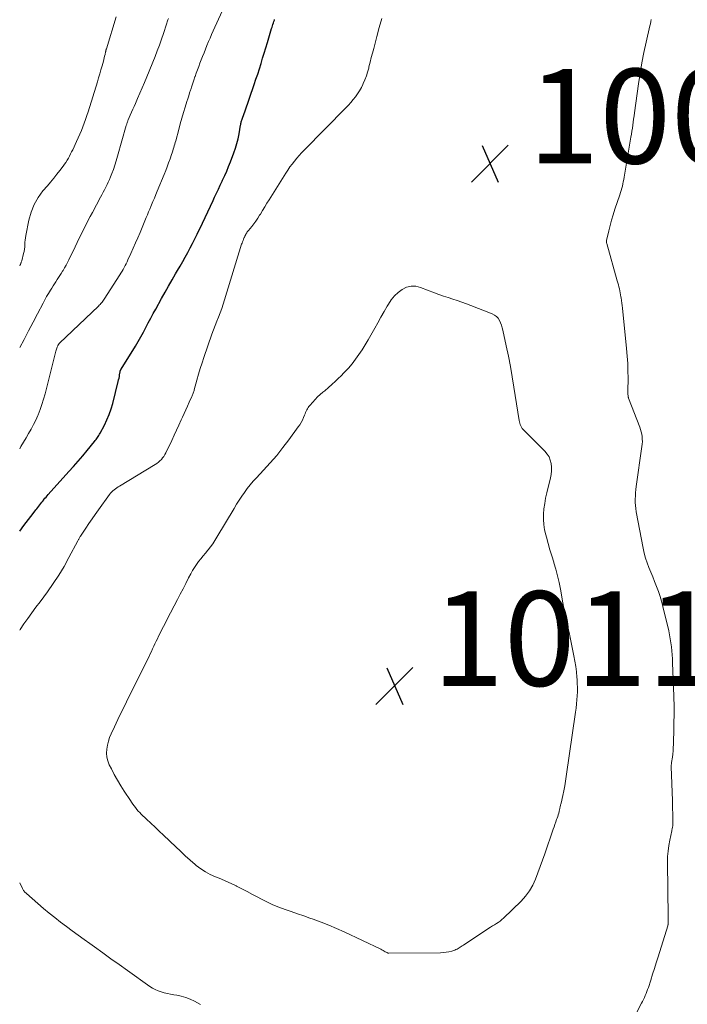
# Model space of a CAD drawing. Units: feet. Extents: x 1995000 to 2000035, y 530000 to 535000.
# Drawn here: x 1995000 to 1995141, y 531402 to 531610 of the extents above; entities that cross this region are included whole.
import ezdxf

# ---------------------------------------------------------------- set-up
doc = ezdxf.new("R2010")
doc.units = ezdxf.units.FT
doc.header["$LTSCALE"] = 100
doc.header["$MEASUREMENT"] = 0
for name, color, linetype, lineweight in [('CONTOUR INDEX', 32, 'Continuous', 25), ('CONTOUR INTERMEDIATE', 40, 'Continuous', 15), ('SPOT ELEVATION', 7, 'Continuous', 15)]:
    doc.layers.add(name, color=color, linetype=linetype, lineweight=lineweight)
doc.styles.add('slant', font='romans.shx', dxfattribs={"oblique": 14.999978})

# ---------------------------------------------------------------- blocks, each defined once
blk = doc.blocks.new('SPOT')
at = {"layer": 'SPOT ELEVATION', "lineweight": 25}
for p, q in [((-3.95, -3.95), (3.86, 3.85)), ((-1.67, 3.81), (1.74, -3.97))]:
    blk.add_line(p, q, dxfattribs=at)

msp = doc.modelspace()

# ---------------------------------------------------------------- linework, layer by layer
at = {"layer": 'CONTOUR INDEX', "elevation": 1000, "flags": 128}
msp.add_lwpolyline([(1995000, 531502.21), (1995000.88, 531503.39), (1995001.36, 531504.04), (1995001.85, 531504.68), (1995002.34, 531505.32), (1995002.84, 531505.95), (1995003.41, 531506.68), (1995003.62, 531506.95), (1995003.83, 531507.22), (1995004.04, 531507.5), (1995004.25, 531507.77), (1995004.47, 531508.04), (1995004.68, 531508.31), (1995004.89, 531508.58), (1995005.1, 531508.85), (1995005.12, 531508.87), (1995005.34, 531509.15), (1995005.57, 531509.42), (1995005.8, 531509.69), (1995006.04, 531509.95), (1995010.42, 531514.8), (1995011.4, 531515.9), (1995012.38, 531517.02), (1995013.34, 531518.15), (1995014.29, 531519.29), (1995015.83, 531521.16), (1995015.99, 531521.37), (1995016.16, 531521.58), (1995016.32, 531521.8), (1995016.48, 531522.02), (1995016.63, 531522.24), (1995016.78, 531522.47), (1995016.91, 531522.7), (1995017.04, 531522.94), (1995017.93, 531524.65), (1995018.46, 531525.76), (1995018.94, 531526.9), (1995019.34, 531528.06), (1995019.68, 531529.24), (1995020.85, 531533.84), (1995020.94, 531534.2), (1995021.02, 531534.57), (1995021.09, 531534.94), (1995021.15, 531535.31), (1995021.24, 531535.9), (1995021.26, 531535.97), (1995021.27, 531536.05), (1995021.3, 531536.12), (1995021.32, 531536.2), (1995021.35, 531536.27), (1995021.39, 531536.34), (1995021.43, 531536.41), (1995021.46, 531536.48), (1995024.53, 531541.38), (1995025.11, 531542.34), (1995025.67, 531543.3), (1995026.2, 531544.28), (1995026.71, 531545.27), (1995027.21, 531546.26), (1995027.73, 531547.25), (1995028.25, 531548.23), (1995028.78, 531549.21), (1995030.03, 531551.46), (1995030.76, 531552.77), (1995031.49, 531554.07), (1995032.25, 531555.36), (1995033.01, 531556.66), (1995033.42, 531557.35), (1995033.97, 531558.29), (1995034.52, 531559.24), (1995035.05, 531560.2), (1995035.57, 531561.16), (1995036.08, 531562.13), (1995036.58, 531563.1), (1995037.07, 531564.08), (1995037.55, 531565.06), (1995038.67, 531567.39), (1995039.24, 531568.58), (1995039.81, 531569.78), (1995040.37, 531570.98), (1995040.93, 531572.18), (1995041.26, 531572.89), (1995041.65, 531573.74), (1995042.05, 531574.58), (1995042.44, 531575.42), (1995042.84, 531576.26), (1995042.95, 531576.49), (1995043.39, 531577.44), (1995043.81, 531578.41), (1995044.21, 531579.38), (1995044.6, 531580.36), (1995045.33, 531582.26), (1995045.67, 531583.24), (1995045.97, 531584.23), (1995046.22, 531585.24), (1995046.43, 531586.25), (1995046.76, 531588.14), (1995046.78, 531588.22), (1995046.79, 531588.3), (1995046.81, 531588.39), (1995046.82, 531588.47), (1995046.84, 531588.55), (1995046.86, 531588.63), (1995046.88, 531588.71), (1995046.9, 531588.79), (1995047.12, 531589.4), (1995047.25, 531589.78), (1995047.38, 531590.17), (1995047.51, 531590.55), (1995047.64, 531590.93), (1995049.64, 531596.73), (1995050.01, 531597.83), (1995050.38, 531598.93), (1995050.73, 531600.04), (1995051.08, 531601.15), (1995051.42, 531602.26), (1995051.76, 531603.38), (1995052.1, 531604.49), (1995052.43, 531605.6), (1995053.32, 531608.55), (1995053.41, 531608.85), (1995053.51, 531609.15), (1995053.6, 531609.44), (1995053.7, 531609.74), (1995053.8, 531610.02), (1995053.85, 531610.17), (1995053.9, 531610.33), (1995053.96, 531610.48)], dxfattribs=at)
at = {"layer": 'CONTOUR INTERMEDIATE', "flags": 128}
for points, elevation in [([(1995000, 531519.6), (1995000.27, 531520.08), (1995000.8, 531521.01), (1995001.35, 531521.94), (1995001.9, 531522.86), (1995002.44, 531523.79), (1995002.95, 531524.74), (1995003.41, 531525.71), (1995003.84, 531526.69), (1995003.91, 531526.85), (1995004.32, 531527.93), (1995004.71, 531529.02), (1995005.05, 531530.13), (1995005.36, 531531.25), (1995007.66, 531540.3), (1995007.72, 531540.52), (1995007.78, 531540.73), (1995007.86, 531540.94), (1995007.94, 531541.15), (1995008.04, 531541.41), (1995008.08, 531541.48), (1995008.11, 531541.56), (1995008.15, 531541.63), (1995008.19, 531541.7), (1995008.25, 531541.78), (1995008.31, 531541.85), (1995008.37, 531541.92), (1995008.43, 531541.98), (1995016.66, 531549.83), (1995016.83, 531549.99), (1995017, 531550.16), (1995017.16, 531550.34), (1995017.32, 531550.51), (1995017.47, 531550.69), (1995017.62, 531550.88), (1995017.75, 531551.07), (1995017.89, 531551.27), (1995021.19, 531556.41), (1995021.43, 531556.8), (1995021.66, 531557.19), (1995021.89, 531557.58), (1995022.11, 531557.99), (1995022.32, 531558.39), (1995022.53, 531558.8), (1995022.72, 531559.21), (1995022.92, 531559.62), (1995023.54, 531560.98), (1995024.04, 531562.08), (1995024.53, 531563.18), (1995025, 531564.29), (1995025.47, 531565.4), (1995026.8, 531568.59), (1995027.04, 531569.17), (1995027.29, 531569.75), (1995027.53, 531570.34), (1995027.78, 531570.92), (1995027.9, 531571.22), (1995028.21, 531571.95), (1995028.51, 531572.68), (1995028.82, 531573.41), (1995029.12, 531574.14), (1995030.58, 531577.68), (1995030.91, 531578.5), (1995031.22, 531579.32), (1995031.53, 531580.15), (1995031.82, 531580.98), (1995032.15, 531581.93), (1995032.27, 531582.29), (1995032.39, 531582.65), (1995032.5, 531583.01), (1995032.61, 531583.37), (1995032.71, 531583.73), (1995032.82, 531584.1), (1995032.92, 531584.46), (1995033.02, 531584.82), (1995033.66, 531587.18), (1995033.99, 531588.38), (1995034.33, 531589.57), (1995034.68, 531590.76), (1995035.04, 531591.95), (1995035.4, 531593.1), (1995035.58, 531593.71), (1995035.77, 531594.32), (1995035.96, 531594.93), (1995036.16, 531595.53), (1995036.2, 531595.66), (1995036.42, 531596.33), (1995036.64, 531596.99), (1995036.86, 531597.66), (1995037.09, 531598.32), (1995037.12, 531598.42), (1995037.37, 531599.13), (1995037.63, 531599.83), (1995037.89, 531600.54), (1995038.16, 531601.24), (1995038.71, 531602.65), (1995039.02, 531603.43), (1995039.33, 531604.22), (1995039.64, 531605), (1995039.96, 531605.78), (1995040.29, 531606.55), (1995040.62, 531607.32), (1995040.96, 531608.09), (1995041.3, 531608.86), (1995044.15, 531615.07)], 996), ([(1995000, 531558.33), (1995000.04, 531558.42), (1995000.09, 531558.53), (1995000.14, 531558.65), (1995000.19, 531558.77), (1995000.24, 531558.89), (1995000.29, 531559), (1995000.34, 531559.12), (1995000.38, 531559.24), (1995000.42, 531559.37), (1995000.84, 531560.94), (1995000.95, 531561.4), (1995001.03, 531561.88), (1995001.08, 531562.35), (1995001.1, 531562.83), (1995001.11, 531563.32), (1995001.15, 531563.8), (1995001.21, 531564.27), (1995001.29, 531564.75), (1995001.94, 531568.04), (1995002.41, 531569.72), (1995003.04, 531571.31), (1995003.9, 531572.79), (1995004.93, 531574.19), (1995005.86, 531575.28), (1995006.54, 531576.08), (1995007.21, 531576.89), (1995007.87, 531577.72), (1995008.52, 531578.55), (1995009.19, 531579.42), (1995009.49, 531579.83), (1995009.78, 531580.24), (1995010.04, 531580.67), (1995010.3, 531581.11), (1995010.54, 531581.56), (1995010.77, 531582.01), (1995011, 531582.46), (1995011.22, 531582.91), (1995012.05, 531584.63), (1995012.41, 531585.4), (1995012.75, 531586.17), (1995013.07, 531586.95), (1995013.38, 531587.74), (1995013.66, 531588.54), (1995013.94, 531589.34), (1995014.21, 531590.15), (1995014.47, 531590.95), (1995016.44, 531597.25), (1995016.7, 531598.1), (1995016.95, 531598.96), (1995017.2, 531599.81), (1995017.43, 531600.67), (1995017.71, 531601.68), (1995017.8, 531602.03), (1995017.89, 531602.39), (1995017.97, 531602.74), (1995018.06, 531603.09), (1995018.18, 531603.64), (1995018.2, 531603.72), (1995018.22, 531603.8), (1995018.24, 531603.88), (1995018.26, 531603.95), (1995018.28, 531604.03), (1995018.3, 531604.11), (1995018.32, 531604.18), (1995018.34, 531604.26), (1995020.43, 531611.06)], 988), ([(1995000, 531481.24), (1995000.07, 531481.36), (1995000.89, 531482.56), (1995001.73, 531483.75), (1995002.58, 531484.93), (1995003.44, 531486.11), (1995004.3, 531487.28), (1995005.87, 531489.39), (1995007.11, 531491.13), (1995008.29, 531492.92), (1995009.39, 531494.75), (1995010.43, 531496.62), (1995012.3, 531500.16), (1995012.37, 531500.29), (1995012.43, 531500.42), (1995012.5, 531500.54), (1995012.57, 531500.67), (1995012.64, 531500.8), (1995012.72, 531500.92), (1995012.79, 531501.04), (1995012.87, 531501.16), (1995014, 531502.86), (1995014.66, 531503.82), (1995015.31, 531504.78), (1995015.98, 531505.74), (1995016.66, 531506.69), (1995018.99, 531509.93), (1995019.21, 531510.21), (1995019.44, 531510.47), (1995019.7, 531510.71), (1995019.97, 531510.94), (1995020.25, 531511.15), (1995020.54, 531511.36), (1995020.83, 531511.55), (1995021.13, 531511.74), (1995028.68, 531516.31), (1995029.03, 531516.54), (1995029.37, 531516.8), (1995029.69, 531517.07), (1995029.99, 531517.37), (1995030.26, 531517.69), (1995030.52, 531518.03), (1995030.74, 531518.39), (1995030.93, 531518.77), (1995032.18, 531521.41), (1995032.68, 531522.49), (1995033.18, 531523.56), (1995033.67, 531524.65), (1995034.17, 531525.73), (1995034.43, 531526.32), (1995034.79, 531527.11), (1995035.15, 531527.89), (1995035.51, 531528.68), (1995035.87, 531529.47), (1995036.44, 531530.69), (1995036.52, 531530.86), (1995036.59, 531531.04), (1995036.66, 531531.22), (1995036.73, 531531.4), (1995036.79, 531531.58), (1995036.85, 531531.76), (1995036.91, 531531.95), (1995036.96, 531532.13), (1995037.51, 531534.18), (1995037.85, 531535.39), (1995038.2, 531536.59), (1995038.59, 531537.79), (1995038.99, 531538.97), (1995040.7, 531543.89), (1995041.03, 531544.8), (1995041.36, 531545.71), (1995041.71, 531546.61), (1995042.07, 531547.51), (1995042.43, 531548.41), (1995042.76, 531549.31), (1995043.08, 531550.22), (1995043.37, 531551.14), (1995046.98, 531562.9), (1995047.07, 531563.17), (1995047.17, 531563.45), (1995047.27, 531563.72), (1995047.38, 531563.98), (1995047.54, 531564.35), (1995047.58, 531564.43), (1995047.61, 531564.51), (1995047.65, 531564.59), (1995047.69, 531564.67), (1995047.73, 531564.75), (1995047.77, 531564.83), (1995047.81, 531564.91), (1995047.85, 531564.99), (1995047.96, 531565.19), (1995048.06, 531565.36), (1995048.17, 531565.53), (1995048.28, 531565.69), (1995048.41, 531565.85), (1995049.1, 531566.67), (1995049.55, 531567.24), (1995049.99, 531567.83), (1995050.4, 531568.43), (1995050.79, 531569.05), (1995050.94, 531569.31), (1995051.4, 531570.07), (1995051.86, 531570.83), (1995052.32, 531571.58), (1995052.79, 531572.33), (1995056.33, 531577.97), (1995056.76, 531578.62), (1995057.2, 531579.26), (1995057.66, 531579.89), (1995058.14, 531580.5), (1995058.64, 531581.1), (1995059.15, 531581.69), (1995059.68, 531582.26), (1995060.22, 531582.83), (1995069.02, 531591.8), (1995069.56, 531592.36), (1995070.08, 531592.93), (1995070.58, 531593.52), (1995071.06, 531594.12), (1995071.52, 531594.74), (1995071.94, 531595.38), (1995072.31, 531596.05), (1995072.65, 531596.74), (1995072.73, 531596.92), (1995073.07, 531597.71), (1995073.37, 531598.52), (1995073.63, 531599.35), (1995073.87, 531600.18), (1995073.93, 531600.45), (1995074.18, 531601.42), (1995074.42, 531602.4), (1995074.67, 531603.37), (1995074.92, 531604.35), (1995075.56, 531606.85), (1995076.08, 531608.79), (1995076.65, 531610.71)], 1004), ([(1995000, 531541.09), (1995000.93, 531542.78), (1995001.9, 531544.58), (1995002.85, 531546.39), (1995003.8, 531548.21), (1995004.94, 531550.44), (1995005.31, 531551.14), (1995005.7, 531551.83), (1995006.09, 531552.52), (1995006.5, 531553.2), (1995006.78, 531553.65), (1995007.06, 531554.1), (1995007.34, 531554.55), (1995007.64, 531554.99), (1995007.94, 531555.42), (1995008.24, 531555.86), (1995008.53, 531556.3), (1995008.81, 531556.75), (1995009.09, 531557.2), (1995009.19, 531557.38), (1995009.51, 531557.93), (1995009.81, 531558.48), (1995010.1, 531559.05), (1995010.39, 531559.61), (1995011.71, 531562.34), (1995012.16, 531563.26), (1995012.61, 531564.18), (1995013.06, 531565.1), (1995013.52, 531566.02), (1995013.98, 531566.93), (1995014.45, 531567.84), (1995014.92, 531568.75), (1995015.4, 531569.66), (1995017.08, 531572.84), (1995017.36, 531573.37), (1995017.64, 531573.91), (1995017.93, 531574.45), (1995018.21, 531574.98), (1995018.48, 531575.52), (1995018.74, 531576.07), (1995018.99, 531576.62), (1995019.22, 531577.18), (1995019.48, 531577.86), (1995019.83, 531578.76), (1995020.15, 531579.67), (1995020.45, 531580.59), (1995020.73, 531581.52), (1995022.57, 531588.02), (1995022.62, 531588.18), (1995022.66, 531588.33), (1995022.71, 531588.48), (1995022.76, 531588.63), (1995022.81, 531588.78), (1995022.86, 531588.93), (1995022.91, 531589.08), (1995022.97, 531589.23), (1995023.39, 531590.2), (1995023.65, 531590.83), (1995023.93, 531591.46), (1995024.21, 531592.09), (1995024.49, 531592.71), (1995024.95, 531593.73), (1995025.45, 531594.87), (1995025.95, 531596.01), (1995026.43, 531597.16), (1995026.9, 531598.31), (1995028.64, 531602.66), (1995029.11, 531603.86), (1995029.56, 531605.07), (1995029.99, 531606.28), (1995030.41, 531607.5), (1995031.06, 531609.46), (1995031.14, 531609.71), (1995031.22, 531609.95), (1995031.31, 531610.19), (1995031.39, 531610.42), (1995031.48, 531610.66)], 992), ([(1995133.66, 531610.48), (1995133.59, 531610.03), (1995133.5, 531609.58), (1995133.4, 531609.13), (1995132.6, 531605.66), (1995132.13, 531603.47), (1995131.69, 531601.28), (1995131.32, 531599.07), (1995130.98, 531596.86), (1995130.12, 531590.7), (1995130.03, 531590.05), (1995129.94, 531589.41), (1995129.86, 531588.76), (1995129.77, 531588.12), (1995129.68, 531587.47), (1995129.59, 531586.83), (1995129.49, 531586.18), (1995129.38, 531585.54), (1995127.93, 531577.09), (1995127.84, 531576.62), (1995127.75, 531576.15), (1995127.66, 531575.68), (1995127.56, 531575.22), (1995127.44, 531574.75), (1995127.32, 531574.29), (1995127.18, 531573.83), (1995127.04, 531573.38), (1995125.97, 531570.3), (1995125.61, 531569.17), (1995125.26, 531568.03), (1995124.95, 531566.88), (1995124.67, 531565.73), (1995124.22, 531563.73), (1995124.2, 531563.57), (1995124.19, 531563.41), (1995124.21, 531563.24), (1995124.24, 531563.08), (1995126.49, 531555.18), (1995126.61, 531554.76), (1995126.72, 531554.35), (1995126.83, 531553.92), (1995126.93, 531553.5), (1995127.02, 531553.08), (1995127.11, 531552.65), (1995127.19, 531552.23), (1995127.26, 531551.8), (1995127.3, 531551.56), (1995127.38, 531551.02), (1995127.45, 531550.47), (1995127.52, 531549.92), (1995127.58, 531549.37), (1995128.46, 531540.82), (1995128.59, 531539.26), (1995128.69, 531537.71), (1995128.74, 531536.15), (1995128.75, 531534.6), (1995128.74, 531531.83), (1995128.74, 531531.66), (1995128.74, 531531.48), (1995128.74, 531531.3), (1995128.74, 531531.13), (1995128.75, 531530.91), (1995128.75, 531530.84), (1995128.76, 531530.78), (1995128.77, 531530.71), (1995128.79, 531530.64), (1995128.81, 531530.57), (1995128.83, 531530.51), (1995128.85, 531530.44), (1995128.88, 531530.37), (1995131.23, 531524.24), (1995131.4, 531523.74), (1995131.55, 531523.24), (1995131.65, 531522.72), (1995131.74, 531522.2), (1995131.78, 531521.67), (1995131.79, 531521.15), (1995131.77, 531520.62), (1995131.71, 531520.09), (1995130.5, 531511.66), (1995130.42, 531510.99), (1995130.35, 531510.32), (1995130.31, 531509.65), (1995130.28, 531508.97), (1995130.29, 531508.3), (1995130.32, 531507.63), (1995130.4, 531506.97), (1995130.51, 531506.3), (1995131.97, 531498.6), (1995132.2, 531497.56), (1995132.47, 531496.52), (1995132.8, 531495.51), (1995133.17, 531494.5), (1995133.58, 531493.51), (1995133.98, 531492.51), (1995134.38, 531491.52), (1995134.79, 531490.52), (1995134.81, 531490.47), (1995135.2, 531489.45), (1995135.56, 531488.41), (1995135.87, 531487.36), (1995136.14, 531486.29), (1995137.36, 531481.08), (1995137.53, 531480.25), (1995137.69, 531479.42), (1995137.82, 531478.58), (1995137.94, 531477.74), (1995138.03, 531476.9), (1995138.1, 531476.06), (1995138.16, 531475.21), (1995138.2, 531474.36), (1995138.45, 531467.31), (1995138.46, 531466.97), (1995138.47, 531466.64), (1995138.48, 531466.31), (1995138.49, 531465.97), (1995138.5, 531465.64), (1995138.5, 531465.47), (1995138.5, 531465.3), (1995138.51, 531465.14), (1995138.51, 531464.97), (1995138.52, 531464.8), (1995138.52, 531464.64), (1995138.52, 531464.47), (1995138.52, 531464.31), (1995138.36, 531457.09), (1995138.33, 531456.4), (1995138.29, 531455.72), (1995138.22, 531455.04), (1995138.14, 531454.36), (1995137.98, 531453.22), (1995137.96, 531453.11), (1995137.95, 531453), (1995137.93, 531452.89), (1995137.92, 531452.78), (1995137.91, 531452.67), (1995137.9, 531452.56), (1995137.9, 531452.45), (1995137.9, 531452.33), (1995138.14, 531445.19), (1995138.17, 531444.29), (1995138.19, 531443.39), (1995138.21, 531442.5), (1995138.22, 531441.6), (1995138.23, 531440.15), (1995138.23, 531439.98), (1995138.22, 531439.81), (1995138.19, 531439.64), (1995138.16, 531439.48), (1995138.13, 531439.31), (1995138.09, 531439.15), (1995138.05, 531438.98), (1995138.02, 531438.82), (1995137.59, 531436.83), (1995137.38, 531435.67), (1995137.22, 531434.5), (1995137.14, 531433.33), (1995137.12, 531432.15), (1995137.27, 531420.54), (1995137.27, 531420.38), (1995137.27, 531420.22), (1995137.27, 531420.06), (1995137.27, 531419.91), (1995137.27, 531419.74), (1995137.27, 531419.59), (1995137.26, 531419.44), (1995137.25, 531419.28), (1995137.24, 531419.09), (1995137.23, 531419.04), (1995137.23, 531418.98), (1995137.22, 531418.93), (1995137.21, 531418.87), (1995137.2, 531418.82), (1995137.19, 531418.76), (1995137.17, 531418.71), (1995137.16, 531418.66), (1995135.11, 531412.11), (1995134.73, 531410.88), (1995134.34, 531409.66), (1995133.95, 531408.44), (1995133.56, 531407.22), (1995133.06, 531405.65), (1995132.91, 531405.22), (1995132.75, 531404.79), (1995132.59, 531404.36), (1995132.41, 531403.94), (1995132.23, 531403.52), (1995132.03, 531403.11), (1995131.83, 531402.7), (1995131.62, 531402.29), (1995128.72, 531396.76)], 1004), ([(1995038.29, 531402.03), (1995036.98, 531402.74), (1995036.08, 531403.17), (1995035.16, 531403.53), (1995034.2, 531403.8), (1995033.23, 531404.01), (1995032.6, 531404.11), (1995031.92, 531404.23), (1995031.26, 531404.36), (1995030.6, 531404.52), (1995029.94, 531404.71), (1995029.3, 531404.93), (1995028.68, 531405.19), (1995028.09, 531405.52), (1995027.52, 531405.88), (1995022.8, 531409.24), (1995021.06, 531410.48), (1995019.32, 531411.73), (1995017.58, 531412.97), (1995015.85, 531414.22), (1995014.88, 531414.92), (1995013.63, 531415.83), (1995012.38, 531416.73), (1995011.13, 531417.64), (1995009.88, 531418.55), (1995008.65, 531419.47), (1995007.42, 531420.42), (1995006.23, 531421.39), (1995005.05, 531422.38), (1995001.41, 531425.53), (1995001.28, 531425.64), (1995001.16, 531425.76), (1995001.04, 531425.89), (1995000.93, 531426.02), (1995000.83, 531426.15), (1995000.74, 531426.29), (1995000.65, 531426.44), (1995000.57, 531426.59), (1995000, 531427.81)], 1004)]:
    msp.add_lwpolyline(points, dxfattribs=dict(at, elevation=elevation))
at = {"layer": 'CONTOUR INTERMEDIATE', "elevation": 1008, "flags": 128}
msp.add_lwpolyline([(1995093.6, 531550.67), (1995094.56, 531550.32), (1995095.52, 531549.95), (1995100.03, 531548.19), (1995100.51, 531547.94), (1995100.93, 531547.63), (1995101.27, 531547.24), (1995101.55, 531546.79), (1995101.78, 531546.29), (1995101.98, 531545.77), (1995102.14, 531545.25), (1995102.27, 531544.71), (1995102.98, 531541.43), (1995103.44, 531539.24), (1995103.86, 531537.04), (1995104.25, 531534.84), (1995104.62, 531532.64), (1995105.71, 531525.64), (1995105.77, 531525.34), (1995105.85, 531525.05), (1995105.95, 531524.76), (1995106.07, 531524.48), (1995106.22, 531524.21), (1995106.38, 531523.95), (1995106.57, 531523.71), (1995106.78, 531523.48), (1995111.17, 531519.1), (1995111.65, 531518.52), (1995112.04, 531517.9), (1995112.31, 531517.22), (1995112.5, 531516.49), (1995112.57, 531515.73), (1995112.58, 531514.97), (1995112.5, 531514.22), (1995112.36, 531513.47), (1995111.56, 531510.28), (1995111.32, 531509.18), (1995111.12, 531508.07), (1995110.97, 531506.95), (1995110.87, 531505.83), (1995110.86, 531504.7), (1995110.92, 531503.59), (1995111.1, 531502.48), (1995111.35, 531501.39), (1995111.48, 531500.92), (1995111.86, 531499.6), (1995112.24, 531498.28), (1995112.64, 531496.96), (1995113.04, 531495.65), (1995113.08, 531495.52), (1995113.48, 531494.14), (1995113.85, 531492.75), (1995114.17, 531491.34), (1995114.45, 531489.93), (1995115.48, 531484.17), (1995115.5, 531484.05), (1995115.52, 531483.92), (1995115.54, 531483.8), (1995115.56, 531483.67), (1995115.58, 531483.55), (1995115.61, 531483.42), (1995115.63, 531483.3), (1995115.66, 531483.18), (1995115.69, 531483.08), (1995115.73, 531482.9), (1995115.78, 531482.73), (1995115.82, 531482.56), (1995115.87, 531482.39), (1995116.03, 531481.84), (1995116.15, 531481.4), (1995116.26, 531480.95), (1995116.37, 531480.5), (1995116.46, 531480.05), (1995117.31, 531475.8), (1995117.51, 531474.69), (1995117.68, 531473.58), (1995117.82, 531472.46), (1995117.93, 531471.34), (1995117.97, 531470.81), (1995118.02, 531469.95), (1995118.05, 531469.09), (1995118.04, 531468.23), (1995118, 531467.36), (1995117.93, 531466.5), (1995117.85, 531465.64), (1995117.75, 531464.78), (1995117.64, 531463.93), (1995115.69, 531450.29), (1995115.53, 531449.28), (1995115.36, 531448.28), (1995115.16, 531447.28), (1995114.95, 531446.28), (1995114.57, 531444.62), (1995114.53, 531444.46), (1995114.49, 531444.29), (1995114.46, 531444.13), (1995114.42, 531443.96), (1995114.38, 531443.8), (1995114.35, 531443.63), (1995114.31, 531443.47), (1995114.27, 531443.3), (1995114.18, 531442.9), (1995114.1, 531442.54), (1995114, 531442.18), (1995113.88, 531441.82), (1995113.76, 531441.47), (1995113.64, 531441.16), (1995113.46, 531440.66), (1995113.27, 531440.15), (1995113.09, 531439.64), (1995112.92, 531439.14), (1995111.13, 531433.93), (1995110.66, 531432.58), (1995110.18, 531431.24), (1995109.68, 531429.91), (1995109.17, 531428.58), (1995108.58, 531427.3), (1995107.89, 531426.09), (1995107.05, 531424.98), (1995106.11, 531423.93), (1995102.4, 531420.32), (1995102.05, 531420), (1995101.68, 531419.7), (1995101.3, 531419.42), (1995100.89, 531419.17), (1995100.48, 531418.92), (1995100.08, 531418.68), (1995099.67, 531418.42), (1995099.27, 531418.16), (1995093.9, 531414.62), (1995093.68, 531414.47), (1995093.46, 531414.32), (1995093.24, 531414.17), (1995093.02, 531414.02), (1995092.79, 531413.88), (1995092.56, 531413.76), (1995092.32, 531413.65), (1995092.07, 531413.56), (1995091.43, 531413.36), (1995090.85, 531413.21), (1995090.27, 531413.09), (1995089.67, 531413.02), (1995089.07, 531412.99), (1995078.13, 531412.88), (1995078.08, 531412.89), (1995078.04, 531412.89), (1995077.99, 531412.9), (1995077.94, 531412.92), (1995077.89, 531412.94), (1995077.85, 531412.96), (1995077.8, 531412.98), (1995077.76, 531413.01), (1995077.38, 531413.22), (1995077.14, 531413.35), (1995076.91, 531413.48), (1995076.67, 531413.6), (1995076.43, 531413.72), (1995068.66, 531417.4), (1995067.05, 531418.13), (1995065.43, 531418.83), (1995063.79, 531419.48), (1995062.14, 531420.09), (1995061.44, 531420.34), (1995060.12, 531420.8), (1995058.8, 531421.25), (1995057.48, 531421.7), (1995056.16, 531422.15), (1995054.85, 531422.62), (1995053.57, 531423.15), (1995052.31, 531423.74), (1995051.07, 531424.37), (1995050.4, 531424.74), (1995049.29, 531425.35), (1995048.17, 531425.94), (1995047.05, 531426.51), (1995045.92, 531427.08), (1995045.81, 531427.14), (1995044.73, 531427.66), (1995043.64, 531428.15), (1995042.54, 531428.61), (1995041.43, 531429.05), (1995040.34, 531429.53), (1995039.3, 531430.08), (1995038.32, 531430.74), (1995037.38, 531431.46), (1995037.11, 531431.7), (1995036.07, 531432.61), (1995035.04, 531433.53), (1995034.03, 531434.46), (1995033.02, 531435.4), (1995030.43, 531437.87), (1995029.54, 531438.72), (1995028.65, 531439.57), (1995027.75, 531440.42), (1995026.85, 531441.26), (1995025.73, 531442.31), (1995025.4, 531442.64), (1995025.09, 531442.98), (1995024.79, 531443.33), (1995024.5, 531443.7), (1995024.23, 531444.08), (1995023.95, 531444.46), (1995023.69, 531444.84), (1995023.43, 531445.23), (1995022.12, 531447.17), (1995021.38, 531448.32), (1995020.68, 531449.48), (1995020.03, 531450.68), (1995019.41, 531451.89), (1995018.97, 531452.79), (1995018.67, 531453.58), (1995018.46, 531454.39), (1995018.4, 531455.22), (1995018.42, 531456.06), (1995018.57, 531456.91), (1995018.77, 531457.74), (1995019.04, 531458.55), (1995019.37, 531459.34), (1995020.05, 531460.8), (1995020.77, 531462.32), (1995021.49, 531463.82), (1995022.22, 531465.33), (1995022.96, 531466.83), (1995027.38, 531475.69), (1995027.64, 531476.23), (1995027.89, 531476.76), (1995028.14, 531477.3), (1995028.39, 531477.84), (1995028.63, 531478.38), (1995028.88, 531478.91), (1995029.14, 531479.45), (1995029.4, 531479.98), (1995029.65, 531480.47), (1995030.04, 531481.25), (1995030.43, 531482.02), (1995030.83, 531482.79), (1995031.23, 531483.57), (1995033.4, 531487.76), (1995033.99, 531488.9), (1995034.57, 531490.03), (1995035.15, 531491.16), (1995035.74, 531492.3), (1995036.19, 531493.19), (1995036.57, 531493.87), (1995036.97, 531494.52), (1995037.41, 531495.15), (1995037.88, 531495.77), (1995038.37, 531496.36), (1995038.86, 531496.96), (1995039.34, 531497.57), (1995039.83, 531498.17), (1995039.88, 531498.23), (1995040.37, 531498.88), (1995040.85, 531499.53), (1995041.3, 531500.21), (1995041.73, 531500.9), (1995045.39, 531507.03), (1995045.91, 531507.88), (1995046.45, 531508.74), (1995047, 531509.58), (1995047.57, 531510.41), (1995048.16, 531511.22), (1995048.78, 531512.01), (1995049.43, 531512.77), (1995050.11, 531513.52), (1995051.62, 531515.11), (1995053.04, 531516.66), (1995054.41, 531518.24), (1995055.72, 531519.88), (1995056.99, 531521.56), (1995058.95, 531524.25), (1995059.27, 531524.73), (1995059.57, 531525.22), (1995059.83, 531525.72), (1995060.07, 531526.24), (1995060.29, 531526.76), (1995060.4, 531527.03), (1995060.52, 531527.3), (1995060.64, 531527.57), (1995060.76, 531527.84), (1995060.9, 531528.1), (1995061.05, 531528.35), (1995061.22, 531528.58), (1995061.4, 531528.81), (1995062.01, 531529.5), (1995062.52, 531530.06), (1995063.05, 531530.59), (1995063.61, 531531.1), (1995064.18, 531531.6), (1995064.57, 531531.92), (1995065.34, 531532.57), (1995066.09, 531533.23), (1995066.83, 531533.92), (1995067.56, 531534.61), (1995067.9, 531534.95), (1995068.75, 531535.82), (1995069.57, 531536.71), (1995070.35, 531537.64), (1995071.1, 531538.6), (1995071.81, 531539.59), (1995072.49, 531540.59), (1995073.14, 531541.62), (1995073.75, 531542.67), (1995075.14, 531545.13), (1995075.8, 531546.31), (1995076.47, 531547.48), (1995077.13, 531548.65), (1995077.8, 531549.82), (1995078.05, 531550.26), (1995078.65, 531551.16), (1995079.32, 531551.99), (1995080.1, 531552.71), (1995080.96, 531553.37), (1995081.89, 531553.81), (1995082.84, 531554.05), (1995083.82, 531554.02), (1995084.82, 531553.79), (1995087.76, 531552.66), (1995088.72, 531552.29), (1995089.69, 531551.95), (1995090.67, 531551.62), (1995091.64, 531551.31), (1995092.62, 531550.99)], close=True, dxfattribs=at)

# ---------------------------------------------------------------- block references
at = {"layer": 'SPOT ELEVATION'}
for p in [(1995099.56, 531580.01, 1007.22), (1995079.35, 531469.47, 1011.9)]:
    msp.add_blockref('SPOT', p, dxfattribs=at)

# ---------------------------------------------------------------- texts
at = {"layer": 'SPOT ELEVATION', "style": 'slant', "oblique": 15}
for s, p in [('1007.2', (1995107.56, 531580.01, 1007.22)), ('1011.9', (1995087.35, 531469.47, 1011.9))]:
    msp.add_text(s, height=20, dxfattribs=at).set_placement(p)

doc.saveas('drawing.dxf')
